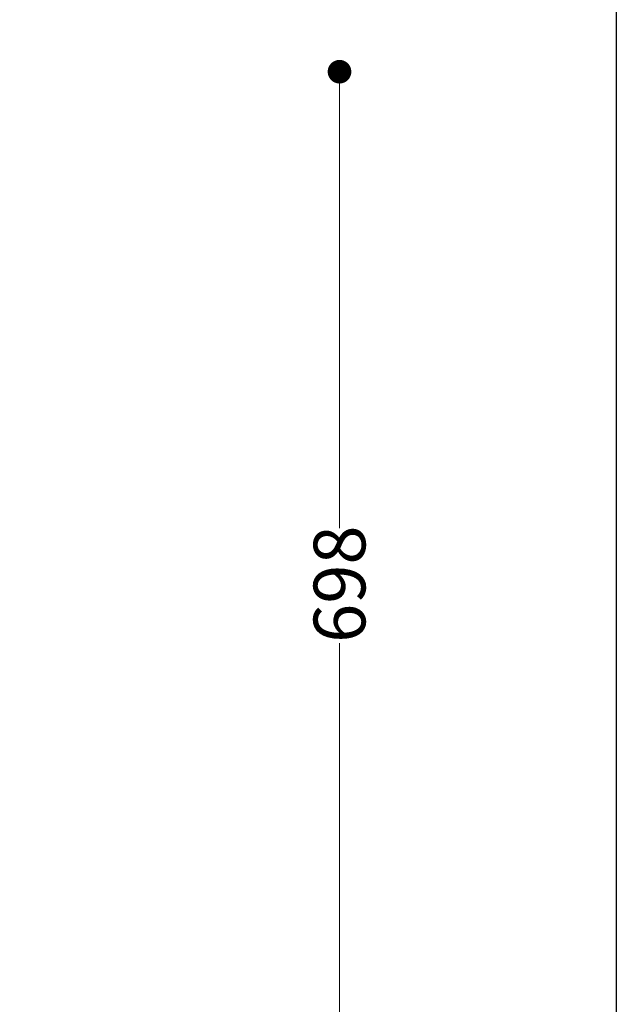
# Model space of a CAD drawing. Units: millimetres. Extents: x 0 to 4013, y 0 to 5448.
# Drawn here: x 3609 to 4013, y 3641 to 4308 of the extents above; entities that cross this region are included whole.
import ezdxf

# ---------------------------------------------------------------- set-up
doc = ezdxf.new("R2010")
doc.units = ezdxf.units.MM
doc.header["$LTSCALE"] = 4
doc.layers.add('WymiaryARTUR', color=7, linetype='Continuous', lineweight=25)
doc.styles.get("Standard").update_dxf_attribs({"font": 'arial.ttf'})
doc.dimstyles.new('MATEUSZ', dxfattribs={"dimtxt": 35, "dimasz": 16, "dimexe": 0.18, "dimexo": 0.0625, "dimgap": 0.09, "dimtad": 0, "dimdec": 0, "dimdsep": 46, "dimtxsty": 'Standard', "dimblk": 'DOT', "dimcen": 0.09, "dimse1": 1, "dimse2": 1, "dimadec": 0, "dimazin": 0, "dimtfac": 1, "dimtdec": 0, "dimtofl": 0, "dimtmove": 0, "dimatfit": 3, "dimfxl": 1, "dimtolj": 1, "dimtzin": 0, "dimlwd": 9, "dimlwe": 9, "dimarcsym": 0})

# ---------------------------------------------------------------- blocks, each defined once
blk = doc.blocks.new('_Dot')
at = {"color": 0, "linetype": 'ByBlock', "lineweight": -2}
blk.add_line((-0.5, 0), (-1, 0), dxfattribs=at)
at = {"color": 0, "linetype": 'ByBlock', "const_width": 0.5}
blk.add_lwpolyline([(-0.25, 0, 1), (0.25, 0, 1)], format="xyb", close=True, dxfattribs=at)
blk = doc.blocks.new('*D179')
at = {"layer": 'Defpoints', "color": 0, "linetype": 'Continuous', "transparency": 16777216}
for p in [(3596.73, 4272.67), (3825.57, 4272.67), (3596.73, 3574.67)]:
    blk.add_point(p, dxfattribs=at)
at = {"layer": 'WymiaryARTUR', "color": 0, "linetype": 'Continuous', "lineweight": 9, "transparency": 16777216}
for p, q in [((3825.57, 4256.67), (3825.57, 3963.55)), ((3825.57, 3590.67), (3825.57, 3885.78))]:
    blk.add_line(p, q, dxfattribs=at)
at = {"layer": 'WymiaryARTUR', "color": 0, "linetype": 'Continuous', "lineweight": 9, "transparency": 16777216, "xscale": 16, "yscale": 16, "zscale": 16}
for p, rotation in [((3825.57, 4272.67), 90), ((3825.57, 3574.67), 270)]:
    blk.add_blockref('_Dot', p, dxfattribs=dict(at, rotation=rotation))
at = {"layer": 'WymiaryARTUR', "color": 0, "linetype": 'Continuous', "transparency": 16777216, "insert": (3825.57, 3885.87), "char_height": 35, "attachment_point": 4, "rotation": 90}
blk.add_mtext('\\A1;698', dxfattribs=at)

msp = doc.modelspace()

# ---------------------------------------------------------------- linework, layer by layer
msp.add_lwpolyline([(-0.03, 5447.6), (4013, 5447.6), (4013, 0.07), (-0.03, 0.07)], close=True)

# ---------------------------------------------------------------- dimensions: what is measured, and where the dimension line sits
at = {"layer": 'WymiaryARTUR', "color": 7, "linetype": 'Continuous'}
dim = msp.add_linear_dim(base=(3825.57, 4272.67), p1=(3596.73, 3574.67), p2=(3596.73, 4272.67), angle=90, dimstyle='MATEUSZ', dxfattribs=at)
dim.commit()
dim.dimension.update_dxf_attribs({"geometry": '*D179', "text_midpoint": (3825.57, 3924.67), "dimtype": 160})

doc.saveas('drawing.dxf')
